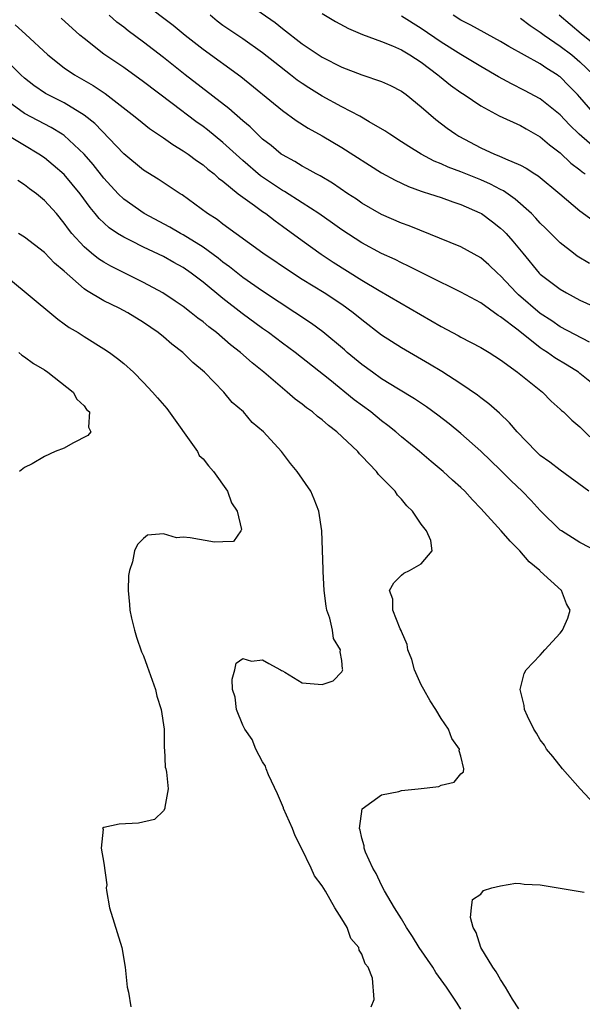
# Model space of a CAD drawing. Units: inches. Extents: x 2568000 to 2571000, y 1560000 to 1562199.
# Drawn here: x 2569327 to 2569383, y 1561893 to 1561993 of the extents above; entities that cross this region are included whole.
import ezdxf

# ---------------------------------------------------------------- set-up
doc = ezdxf.new("R2010")
doc.units = ezdxf.units.IN
doc.header["$MEASUREMENT"] = 0
doc.layers.add('LD25681560_2ft', color=117, linetype='Continuous')

msp = doc.modelspace()

# ---------------------------------------------------------------- linework, layer by layer
at = {"layer": 'LD25681560_2ft'}
for points, elevation in [([(2569339, 1561994.269), (2569341.994, 1561991.994), (2569343.2, 1561991), (2569345, 1561989.577), (2569348.819, 1561986.819), (2569353, 1561983.384), (2569354.388, 1561982.388), (2569355.607, 1561981.607), (2569357, 1561980.836), (2569359, 1561979.651), (2569363, 1561977.11), (2569364.357, 1561976.357), (2569365.722, 1561975.722), (2569367, 1561975.272), (2569367.192, 1561975.192), (2569367.844, 1561975), (2569369, 1561974.611), (2569370.182, 1561974.182), (2569371, 1561973.919), (2569372.914, 1561973.086), (2569373.077, 1561973), (2569374.179, 1561972.179), (2569375, 1561971.544), (2569375.279, 1561971.279), (2569375.549, 1561971), (2569376.236, 1561970.236), (2569377.221, 1561969), (2569378.885, 1561967), (2569379, 1561966.886), (2569381, 1561965.373), (2569381.643, 1561965), (2569383, 1561964.275), (2569385, 1561963.355)], 6748), ([(2569349, 1561994.507), (2569352.267, 1561992.267), (2569353, 1561991.663), (2569355, 1561990.128), (2569357, 1561988.789), (2569359, 1561987.765), (2569361.013, 1561986.986), (2569363, 1561986.313), (2569363.902, 1561985.902), (2569365, 1561985.339), (2569365.467, 1561985), (2569367, 1561983.769), (2569368.483, 1561982.483), (2569369.612, 1561981.612), (2569370.481, 1561981), (2569370.801, 1561980.801), (2569373, 1561979.637), (2569374.39, 1561979), (2569374.834, 1561978.834), (2569375.488, 1561978.512), (2569377, 1561977.883), (2569377.573, 1561977.573), (2569378.456, 1561977), (2569378.797, 1561976.797), (2569380.976, 1561975), (2569383, 1561973.292), (2569384.321, 1561972.321)], 6752), ([(2569383.965, 1561960.035), (2569381, 1561961.581), (2569380.171, 1561962.171), (2569379, 1561962.943), (2569376.796, 1561964.796), (2569376.589, 1561965), (2569375, 1561966.725), (2569374.682, 1561967), (2569373.825, 1561967.825), (2569373, 1561968.542), (2569371, 1561969.641), (2569365.77, 1561971.77), (2569365, 1561972.048), (2569363, 1561972.907), (2569361, 1561974.067), (2569360.453, 1561974.453), (2569359.611, 1561975), (2569358.055, 1561976.055), (2569356.793, 1561976.793), (2569356.386, 1561977), (2569355.511, 1561977.511), (2569355, 1561977.771), (2569354.239, 1561978.239), (2569353, 1561978.917), (2569352.885, 1561979), (2569351.855, 1561979.855), (2569351, 1561980.512), (2569350.474, 1561981), (2569349.735, 1561981.736), (2569349, 1561982.351), (2569347.597, 1561983.597), (2569343.192, 1561987), (2569341, 1561988.754), (2569339, 1561990.296), (2569337.442, 1561991.442), (2569337, 1561991.794), (2569336.309, 1561992.309), (2569335.543, 1561993)], 6746), ([(2569383.958, 1561967.959), (2569382.711, 1561968.711), (2569382.334, 1561969), (2569381, 1561970.058), (2569379.535, 1561971.535), (2569379, 1561972.043), (2569378.545, 1561972.545), (2569378.097, 1561973), (2569376.453, 1561974.453), (2569375.287, 1561975.287), (2569375, 1561975.423), (2569373.978, 1561975.977), (2569373, 1561976.41), (2569371, 1561977.218), (2569369.698, 1561977.698), (2569369, 1561978.03), (2569368.301, 1561978.301), (2569366.99, 1561979), (2569365.75, 1561979.75), (2569365, 1561980.251), (2569363.812, 1561981), (2569363.339, 1561981.339), (2569361.747, 1561982.253), (2569360.819, 1561982.819), (2569359, 1561983.758), (2569357, 1561984.843), (2569355.671, 1561985.671), (2569355, 1561986.106), (2569354.472, 1561986.472), (2569353.812, 1561987), (2569352.224, 1561988.224), (2569351, 1561989.213), (2569349, 1561990.627), (2569347, 1561991.984), (2569346.414, 1561992.414), (2569345.709, 1561993)], 6750), ([(2569357, 1561993.164), (2569358.356, 1561992.356), (2569359.668, 1561991.668), (2569361.074, 1561991.074), (2569363, 1561990.349), (2569364.089, 1561989.911), (2569365, 1561989.502), (2569365.853, 1561989), (2569367, 1561988.257), (2569368.679, 1561987), (2569368.846, 1561986.846), (2569369.955, 1561985.955), (2569371, 1561985.21), (2569371.333, 1561985), (2569373, 1561983.871), (2569374.867, 1561982.867), (2569377, 1561981.89), (2569377.557, 1561981.557), (2569379, 1561980.752), (2569379.936, 1561979.936), (2569381, 1561979.118), (2569382.088, 1561978.088), (2569383, 1561977.405), (2569383.218, 1561977.218), (2569383.536, 1561977)], 6754), ([(2569385, 1561979.184), (2569382.9, 1561981), (2569381.944, 1561981.944), (2569381, 1561982.95), (2569379, 1561984.562), (2569377.421, 1561985.421), (2569376.086, 1561986.086), (2569374.795, 1561986.795), (2569373, 1561987.831), (2569370.972, 1561989.028), (2569369, 1561990.285), (2569367, 1561991.667), (2569365, 1561992.925)], 6756), ([(2569384.729, 1561982.729), (2569383, 1561984.73), (2569382.749, 1561985), (2569381.891, 1561985.891), (2569381, 1561986.775), (2569380.872, 1561986.872), (2569380.687, 1561987), (2569379.642, 1561987.642), (2569379, 1561988.092), (2569375.837, 1561989.837), (2569375, 1561990.356), (2569372.001, 1561992.001), (2569371, 1561992.506), (2569370.204, 1561993)], 6758), ([(2569385, 1561989.612), (2569383.132, 1561991.132), (2569380.91, 1561993)], 6762), ([(2569326.042, 1561992.042), (2569327.1, 1561991.1), (2569329.344, 1561989), (2569331, 1561987.703), (2569332.045, 1561987), (2569333.925, 1561985.925), (2569335.125, 1561985.125), (2569337.862, 1561983), (2569338.481, 1561982.48), (2569339.594, 1561981.594), (2569341, 1561980.654), (2569341.956, 1561979.956), (2569343, 1561979.339), (2569343.481, 1561979), (2569344.342, 1561978.342), (2569345, 1561977.905), (2569345.484, 1561977.484), (2569346.111, 1561977), (2569346.572, 1561976.572), (2569347, 1561976.264), (2569348.548, 1561975), (2569349, 1561974.653), (2569350.187, 1561973.813), (2569351, 1561973.213), (2569351.317, 1561973), (2569352.257, 1561972.257), (2569353, 1561971.74), (2569355, 1561970.273), (2569356.903, 1561968.903), (2569358.106, 1561968.106), (2569361, 1561966.288), (2569362.762, 1561965.237), (2569369, 1561961.608), (2569370.714, 1561960.714), (2569371, 1561960.549), (2569373, 1561959.492), (2569373.829, 1561959), (2569375, 1561958.25), (2569376.716, 1561957), (2569379.227, 1561955), (2569380.103, 1561954.103), (2569381, 1561953.294), (2569381.146, 1561953.146), (2569381.333, 1561953), (2569382.167, 1561952.167), (2569383, 1561951.495), (2569385, 1561949.52)], 6742), ([(2569385.343, 1561955), (2569383, 1561956.887), (2569382.853, 1561957), (2569381.713, 1561957.713), (2569380.455, 1561958.454), (2569379.708, 1561959), (2569379.272, 1561959.272), (2569379, 1561959.462), (2569376.756, 1561961.244), (2569375, 1561962.599), (2569374.741, 1561962.741), (2569373, 1561964.011), (2569371, 1561965.091), (2569369.726, 1561965.726), (2569369, 1561966.052), (2569365.716, 1561967.716), (2569365, 1561968.033), (2569364.356, 1561968.357), (2569363, 1561968.966), (2569361, 1561970.043), (2569359, 1561971.355), (2569358.045, 1561972.045), (2569356.682, 1561973), (2569355, 1561974.095), (2569353.219, 1561975.219), (2569353, 1561975.334), (2569350.797, 1561976.797), (2569349, 1561978.354), (2569347, 1561980.172), (2569345.438, 1561981.438), (2569345, 1561981.775), (2569344.284, 1561982.284), (2569341.89, 1561984.11), (2569339, 1561986.281), (2569337, 1561987.716), (2569335, 1561989.087), (2569333, 1561990.651), (2569332.586, 1561991), (2569330.706, 1561992.706)], 6744), ([(2569377, 1561992.713), (2569377.963, 1561991.963), (2569379, 1561991.296), (2569379.385, 1561991), (2569381, 1561989.895), (2569382.167, 1561989), (2569383, 1561988.293), (2569384.352, 1561987)], 6760), ([(2569383.881, 1561945), (2569381, 1561947.144), (2569379.947, 1561947.947), (2569379, 1561948.625), (2569378.581, 1561949), (2569376.658, 1561951), (2569375.904, 1561951.904), (2569374.882, 1561952.882), (2569373.824, 1561953.824), (2569373, 1561954.422), (2569372.681, 1561954.681), (2569371, 1561955.832), (2569369.081, 1561957.081), (2569367.834, 1561957.834), (2569365, 1561959.452), (2569363, 1561960.749), (2569361, 1561962.291), (2569360.142, 1561963), (2569359, 1561963.818), (2569357.222, 1561965), (2569355, 1561966.372), (2569354.021, 1561967), (2569351.027, 1561969), (2569347, 1561971.949), (2569346.408, 1561972.408), (2569345.461, 1561973), (2569342.886, 1561974.886), (2569342.692, 1561975), (2569341.682, 1561975.682), (2569340.471, 1561976.471), (2569339, 1561977.388), (2569337, 1561979.031), (2569334.083, 1561982.083), (2569333, 1561982.942), (2569331, 1561984.153), (2569329.122, 1561985.122), (2569327.928, 1561985.928), (2569327, 1561986.666), (2569326.637, 1561987), (2569324.818, 1561988.818)], 6740), ([(2569384.877, 1561938.877), (2569383, 1561939.852), (2569381.123, 1561941), (2569381, 1561941.091), (2569379, 1561943.073), (2569378.073, 1561944.073), (2569377.173, 1561945), (2569376.059, 1561946.059), (2569375, 1561947.144), (2569373, 1561949.038), (2569371, 1561950.82), (2569369.807, 1561951.806), (2569368.673, 1561952.673), (2569367.51, 1561953.51), (2569366.313, 1561954.314), (2569364.717, 1561955.283), (2569363, 1561956.352), (2569362.081, 1561957), (2569361, 1561957.791), (2569359.542, 1561959), (2569359.256, 1561959.256), (2569357.082, 1561961.082), (2569355.929, 1561961.929), (2569351, 1561965.166), (2569349, 1561966.552), (2569347.649, 1561967.649), (2569347, 1561968.114), (2569346.512, 1561968.512), (2569345, 1561969.618), (2569343, 1561970.856), (2569342.728, 1561971), (2569341.644, 1561971.644), (2569339.057, 1561973), (2569337, 1561974.456), (2569336.447, 1561975), (2569335, 1561976.581), (2569333.936, 1561977.936), (2569333.009, 1561979.009), (2569331, 1561980.863), (2569330.803, 1561981), (2569329.687, 1561981.687), (2569327, 1561983.103), (2569325, 1561984.553)], 6738), ([(2569384.874, 1561913), (2569383.02, 1561915), (2569381.243, 1561917), (2569380.259, 1561918.259), (2569379.608, 1561919), (2569379.41, 1561919.41), (2569379, 1561919.94), (2569378.611, 1561920.612), (2569378.343, 1561921), (2569377.691, 1561922.308), (2569377.404, 1561923), (2569377.384, 1561923.384), (2569376.968, 1561925), (2569377.372, 1561926.628), (2569377.559, 1561927), (2569379, 1561928.468), (2569379.444, 1561929), (2569381, 1561930.707), (2569381.242, 1561931), (2569381.779, 1561932.221), (2569381.996, 1561933), (2569381.655, 1561933.655), (2569381.123, 1561935), (2569379, 1561936.938), (2569378.948, 1561937), (2569377.872, 1561937.872), (2569376.933, 1561939), (2569375.959, 1561939.959), (2569375.06, 1561941), (2569373, 1561943.263), (2569372.151, 1561944.151), (2569371.391, 1561945), (2569371, 1561945.377), (2569370.134, 1561946.134), (2569369.202, 1561947), (2569367.987, 1561947.987), (2569366.82, 1561949), (2569365, 1561950.501), (2569364.438, 1561951), (2569363.635, 1561951.635), (2569363, 1561952.113), (2569361.918, 1561953), (2569360.238, 1561954.238), (2569357.768, 1561956.233), (2569354.283, 1561959), (2569353, 1561959.937), (2569351.589, 1561961), (2569351, 1561961.412), (2569348.925, 1561962.925), (2569347, 1561964.438), (2569345, 1561966.102), (2569343.816, 1561967), (2569343, 1561967.557), (2569342.067, 1561968.066), (2569341, 1561968.674), (2569339, 1561969.612), (2569337.753, 1561970.247), (2569337, 1561970.609), (2569336.379, 1561971), (2569335.55, 1561971.55), (2569334.513, 1561972.513), (2569334.135, 1561973), (2569333.614, 1561973.615), (2569332.615, 1561975), (2569331, 1561976.929), (2569329.894, 1561977.894), (2569329, 1561978.611), (2569328.447, 1561979), (2569327, 1561979.877), (2569323.783, 1561981.783)], 6736), ([(2569371, 1561892.795), (2569370.629, 1561893.371), (2569369.528, 1561895), (2569368.471, 1561896.47), (2569368.153, 1561897), (2569366.779, 1561899), (2569366.115, 1561900.115), (2569365.525, 1561901), (2569365, 1561901.877), (2569364.298, 1561903), (2569363.3, 1561904.7), (2569363, 1561905.268), (2569362.446, 1561906.446), (2569362.115, 1561907), (2569361.381, 1561908.618), (2569361.244, 1561909), (2569361.247, 1561909.246), (2569361, 1561910.033), (2569360.832, 1561910.832), (2569360.754, 1561911), (2569361.029, 1561912.97), (2569363, 1561914.398), (2569364.73, 1561914.73), (2569365, 1561914.831), (2569366.702, 1561915), (2569368.758, 1561915.242), (2569369, 1561915.36), (2569370.325, 1561915.675), (2569371, 1561916.508), (2569371.272, 1561916.728), (2569371.294, 1561917), (2569371, 1561918.275), (2569370.827, 1561918.827), (2569370.861, 1561919), (2569370.072, 1561920.072), (2569369.748, 1561921), (2569369, 1561922.079), (2569368.455, 1561923), (2569367.886, 1561923.886), (2569367.245, 1561925), (2569367, 1561925.48), (2569366.305, 1561927), (2569366.032, 1561928.032), (2569365.639, 1561929), (2569365.562, 1561929.562), (2569365, 1561930.866), (2569364.969, 1561930.969), (2569364.885, 1561931.115), (2569364.116, 1561933), (2569364.116, 1561934.116), (2569363.779, 1561935), (2569364.246, 1561935.754), (2569365, 1561936.554), (2569365.254, 1561936.746), (2569365.795, 1561937), (2569367, 1561937.686), (2569368.082, 1561939), (2569367.959, 1561940.042), (2569367.516, 1561941), (2569367, 1561941.672), (2569366.13, 1561943), (2569365.534, 1561943.533), (2569365, 1561944.216), (2569364.602, 1561944.602), (2569364.361, 1561945), (2569363, 1561946.393), (2569362.689, 1561946.69), (2569362.473, 1561947), (2569361, 1561948.55), (2569360.77, 1561948.769), (2569360.587, 1561949), (2569358.495, 1561951), (2569357.64, 1561951.64), (2569357, 1561952.209), (2569356.544, 1561952.544), (2569356.03, 1561953), (2569355.425, 1561953.425), (2569355, 1561953.779), (2569354.293, 1561954.293), (2569353.484, 1561955), (2569353, 1561955.386), (2569351.131, 1561957), (2569349.956, 1561957.956), (2569348.79, 1561959), (2569347.779, 1561959.779), (2569346.349, 1561961), (2569345.581, 1561961.581), (2569345, 1561962.082), (2569344.47, 1561962.47), (2569343.811, 1561963), (2569343, 1561963.62), (2569342.183, 1561964.183), (2569340.942, 1561965), (2569339, 1561966.065), (2569335.692, 1561967.692), (2569335, 1561968.091), (2569334.451, 1561968.451), (2569333.757, 1561969), (2569333, 1561969.641), (2569331.768, 1561971), (2569331.428, 1561971.428), (2569331, 1561972.051), (2569330.209, 1561973), (2569329, 1561974.333), (2569328.192, 1561975), (2569327.497, 1561975.497), (2569327, 1561975.907), (2569326.334, 1561976.334)], 6734), ([(2569361.941, 1561893), (2569362.254, 1561893.745), (2569362.093, 1561895.907), (2569361.635, 1561897), (2569361.34, 1561897.34), (2569361, 1561898.339), (2569360.726, 1561898.726), (2569360.692, 1561899), (2569359.913, 1561899.913), (2569359.512, 1561901), (2569359, 1561901.875), (2569358.297, 1561903), (2569357.329, 1561904.672), (2569357, 1561905.202), (2569356.22, 1561906.22), (2569355.894, 1561907), (2569354.933, 1561909), (2569354.274, 1561910.274), (2569354.005, 1561911), (2569353.12, 1561913), (2569353.092, 1561913.093), (2569352.488, 1561914.488), (2569351.589, 1561916.411), (2569351.361, 1561917), (2569351.295, 1561917.295), (2569351, 1561917.712), (2569350.317, 1561919), (2569349.959, 1561919.959), (2569349.201, 1561921), (2569349, 1561921.406), (2569348.378, 1561923), (2569348.225, 1561924.225), (2569347.972, 1561925), (2569347.937, 1561926.063), (2569348.219, 1561927), (2569348.336, 1561927.664), (2569349, 1561928.144), (2569349.874, 1561927.874), (2569351, 1561928.008), (2569351.638, 1561927.638), (2569352.816, 1561927), (2569352.915, 1561926.915), (2569353, 1561926.885), (2569353.254, 1561926.746), (2569355, 1561925.684), (2569357, 1561925.505), (2569358.102, 1561925.898), (2569359, 1561926.796), (2569359.102, 1561927), (2569359.07, 1561927.07), (2569359, 1561927.923), (2569358.805, 1561928.805), (2569358.866, 1561929), (2569358.145, 1561930.145), (2569358.053, 1561931), (2569357.782, 1561932.218), (2569357.493, 1561933), (2569357.415, 1561933.415), (2569357.216, 1561935), (2569357.101, 1561936.899), (2569357.117, 1561937.117), (2569356.978, 1561941), (2569356.681, 1561943), (2569356.217, 1561944.217), (2569355.848, 1561945), (2569354.494, 1561947), (2569353.798, 1561947.798), (2569352.898, 1561949), (2569351.077, 1561951), (2569349.95, 1561951.95), (2569349.064, 1561953), (2569347.949, 1561953.949), (2569347.09, 1561955), (2569345.129, 1561957), (2569343.983, 1561957.983), (2569342.974, 1561959), (2569341.851, 1561959.851), (2569341, 1561960.582), (2569340.487, 1561961), (2569339, 1561962.022), (2569337.417, 1561963), (2569336.55, 1561963.449), (2569335, 1561964.202), (2569333.247, 1561965.247), (2569333, 1561965.428), (2569331, 1561967.188), (2569330.018, 1561968.018), (2569329, 1561969.07), (2569327, 1561970.617), (2569326.394, 1561971)], 6732), ([(2569325, 1561966.793), (2569327.175, 1561965), (2569330.342, 1561962.342), (2569331, 1561961.899), (2569331.501, 1561961.501), (2569332.395, 1561961), (2569333, 1561960.609), (2569335, 1561959.38), (2569335.577, 1561959), (2569336.388, 1561958.388), (2569337, 1561957.878), (2569337.972, 1561957), (2569339, 1561955.978), (2569339.913, 1561955), (2569340.422, 1561954.422), (2569341.337, 1561953.338), (2569344.447, 1561949), (2569344.622, 1561948.621), (2569345, 1561948.264), (2569345.564, 1561947.564), (2569346.045, 1561947), (2569347.474, 1561945), (2569347.852, 1561943.852), (2569348.442, 1561943), (2569348.858, 1561941.142), (2569348.796, 1561941), (2569348.07, 1561939.93), (2569347, 1561939.913), (2569346.147, 1561939.853), (2569343.691, 1561940.309), (2569343, 1561940.383), (2569342.308, 1561940.308), (2569341, 1561940.694), (2569339.409, 1561940.59), (2569339, 1561940.246), (2569338.379, 1561939.621), (2569338.102, 1561939), (2569337.886, 1561937.886), (2569337.567, 1561937), (2569337.497, 1561936.504), (2569337.458, 1561935), (2569337.599, 1561933.599), (2569337.629, 1561933), (2569337.79, 1561932.21), (2569338.072, 1561931), (2569338.298, 1561930.298), (2569338.806, 1561928.806), (2569339, 1561928.394), (2569339.38, 1561927.381), (2569340.206, 1561925), (2569340.327, 1561924.327), (2569340.771, 1561923), (2569341.065, 1561921), (2569341.07, 1561919.071), (2569341.101, 1561919), (2569341.185, 1561917.185), (2569341.253, 1561917), (2569341.309, 1561916.692), (2569341.477, 1561915), (2569341.162, 1561913.162), (2569341.158, 1561913), (2569341, 1561912.777), (2569340.095, 1561911.905), (2569338.478, 1561911.522), (2569336.556, 1561911.444), (2569335, 1561911.113), (2569334.85, 1561911), (2569334.922, 1561910.922), (2569334.735, 1561909), (2569335, 1561907.496), (2569335.31, 1561905.31), (2569335.243, 1561905), (2569335.253, 1561904.747), (2569335.57, 1561903), (2569336.808, 1561899), (2569337.142, 1561897), (2569337.359, 1561895), (2569337.491, 1561894.509), (2569337.734, 1561893)], 6730), ([(2569326.42, 1561959), (2569326.732, 1561958.732), (2569327, 1561958.572), (2569327.9, 1561957.9), (2569329, 1561957.242), (2569329.36, 1561957), (2569331.893, 1561955), (2569332.29, 1561954.29), (2569333, 1561953.608), (2569333.258, 1561953.258), (2569333.538, 1561953), (2569333.463, 1561951.463), (2569333.676, 1561951), (2569333.37, 1561950.63), (2569331.859, 1561949.859), (2569331, 1561949.358), (2569330.106, 1561949), (2569329, 1561948.508), (2569327.757, 1561947.757), (2569327, 1561947.383), (2569326.499, 1561947)], 6728), ([(2569376.825, 1561892.825), (2569376.205, 1561893.795), (2569375.505, 1561895), (2569375, 1561895.787), (2569374.556, 1561896.556), (2569374.203, 1561897), (2569373.01, 1561898.99), (2569372.526, 1561900.526), (2569372.218, 1561901), (2569371.971, 1561902.029), (2569372.057, 1561903), (2569372.171, 1561903.829), (2569373, 1561904.383), (2569373.269, 1561904.731), (2569374.116, 1561905), (2569375, 1561905.223), (2569376.515, 1561905.486), (2569377, 1561905.438), (2569377.368, 1561905.368), (2569379, 1561905.305), (2569383.434, 1561904.566)], 6736)]:
    msp.add_lwpolyline(points, dxfattribs=dict(at, elevation=elevation))

doc.saveas('drawing.dxf')
